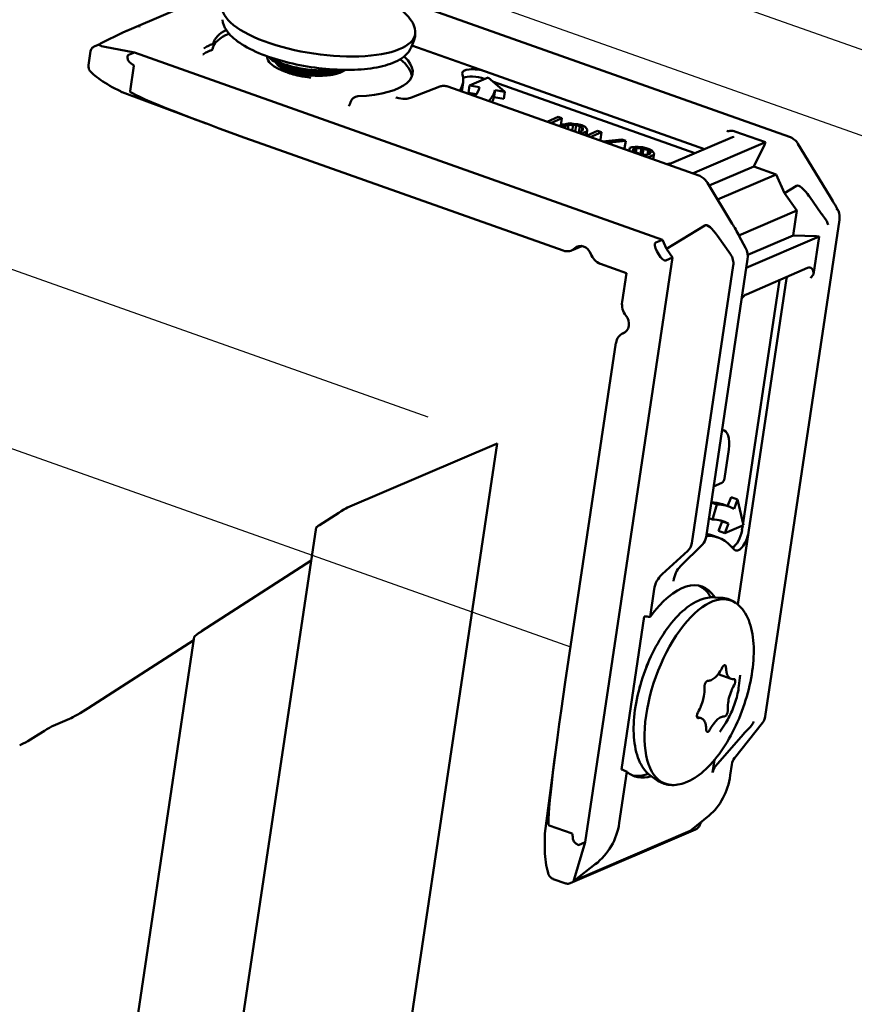
# Model space of a CAD drawing. Units: inches. Extents: x -7.7 to 3.5, y -9.6 to 18.3.
# Drawn here: x 0.7 to 2.3, y 11.7 to 13.6 of the extents above; entities that cross this region are included whole.
import ezdxf

# ---------------------------------------------------------------- set-up
doc = ezdxf.new("R2010")
doc.units = ezdxf.units.IN
doc.header["$LTSCALE"] = 0.3
doc.header["$MEASUREMENT"] = 0
doc.layers.add('Tweak Trail (ANSI)', color=7, linetype='CONTINUOUS', lineweight=25)
doc.layers.add('Visible (ANSI)', color=7, linetype='CONTINUOUS', lineweight=50)

msp = doc.modelspace()

# ---------------------------------------------------------------- linework, layer by layer
at = {"layer": 'Tweak Trail (ANSI)'}
for p, q in [((0.1102, 14.3728), (2.6223, 13.4821)), ((0.6439, 14.0186), (2.9902, 13.1867)), ((-0.9884, 13.7639), (1.5238, 12.8731)), ((-0.5197, 13.2533), (1.7973, 12.4318))]:
    msp.add_line(p, q, dxfattribs=at)
at = {"layer": 'Visible (ANSI)'}
for p, q in [((2.2171, 13.4096), (1.3576, 13.7144)), ((1.1534, 13.7016), (0.9465, 13.6128)), ((0.9712, 13.6203), (0.9709, 13.6201)), ((0.8964, 13.5883), (0.9407, 13.6101)), ((0.9389, 13.6064), (0.9389, 13.6064)), ((1.4917, 13.5811), (1.497, 13.5939)), ((0.8774, 13.574), (0.8734, 13.547)), ((0.8949, 13.5875), (0.8843, 13.583)), ((0.9614, 13.5713), (0.9044, 13.5822)), ((1.6341, 13.535), (1.4933, 13.5849)), ((0.9489, 13.5659), (0.9614, 13.5713)), ((1.9735, 13.2124), (0.9614, 13.5713)), ((0.9602, 13.5459), (0.9529, 13.4969)), ((2.054, 13.3861), (1.6341, 13.535)), ((0.8784, 13.5336), (0.8776, 13.5343)), ((1.6037, 13.508), (1.6395, 13.5233)), ((1.6332, 13.5206), (1.632, 13.5211)), ((1.6395, 13.5233), (1.6716, 13.4961)), ((0.9344, 13.4969), (0.919, 13.5051)), ((1.5466, 13.5059), (1.4924, 13.4848)), ((2.0431, 13.3354), (1.5624, 13.5058)), ((1.5893, 13.5001), (1.5914, 13.514)), ((1.6016, 13.4941), (1.6037, 13.508)), ((1.6228, 13.5048), (1.6037, 13.508)), ((2.0353, 13.3781), (1.6495, 13.5149)), ((1.6504, 13.4855), (1.6525, 13.4993)), ((1.6716, 13.4961), (1.6525, 13.4993)), ((1.099, 13.435), (0.9377, 13.4954)), ((1.6016, 13.4941), (1.6168, 13.4916)), ((1.6504, 13.4855), (1.6695, 13.4823)), ((1.6695, 13.4823), (1.6716, 13.4961)), ((1.7523, 13.4385), (1.7737, 13.4477)), ((1.7809, 13.4451), (1.7595, 13.436)), ((1.7737, 13.4477), (1.7809, 13.4451)), ((1.7789, 13.4318), (1.7809, 13.4451)), ((1.7755, 13.4303), (1.7822, 13.4332)), ((1.7816, 13.4284), (1.7814, 13.4282)), ((1.7871, 13.4307), (1.7816, 13.4284)), ((1.7816, 13.4281), (1.7816, 13.4284)), ((1.7822, 13.4332), (1.7874, 13.4342)), ((1.7865, 13.4264), (1.7871, 13.4307)), ((1.7932, 13.4322), (1.7871, 13.4307)), ((1.7874, 13.4342), (1.7958, 13.4356)), ((1.792, 13.4244), (1.7932, 13.4322)), ((1.8021, 13.4326), (1.7932, 13.4322)), ((1.7958, 13.4356), (1.802, 13.4348)), ((1.8004, 13.4214), (1.8021, 13.4326)), ((1.802, 13.4348), (1.8105, 13.4339)), ((1.8083, 13.4318), (1.8021, 13.4326)), ((1.8064, 13.4193), (1.8083, 13.4318)), ((1.815, 13.4302), (1.8083, 13.4318)), ((1.8105, 13.4339), (1.8187, 13.4317)), ((1.8132, 13.418), (1.815, 13.4302)), ((1.8199, 13.4277), (1.815, 13.4302)), ((1.8176, 13.4199), (1.8208, 13.4224)), ((1.8187, 13.4317), (1.825, 13.4288)), ((1.8189, 13.4209), (1.8199, 13.4277)), ((1.821, 13.4259), (1.8199, 13.4277)), ((1.8204, 13.4221), (1.821, 13.4259)), ((1.8208, 13.4224), (1.821, 13.4259)), ((1.825, 13.4288), (1.8281, 13.4255)), ((1.8279, 13.4118), (1.8293, 13.4215)), ((1.8293, 13.4215), (1.828, 13.4198)), ((1.8281, 13.4255), (1.8292, 13.4237)), ((1.8292, 13.4237), (1.8293, 13.4215)), ((1.8117, 13.4174), (1.8121, 13.4175)), ((1.8121, 13.4175), (1.8176, 13.4199)), ((1.828, 13.4198), (1.8176, 13.4153)), ((1.8269, 13.4121), (1.828, 13.4198)), ((1.8278, 13.4117), (1.8492, 13.4209)), ((1.8565, 13.4183), (1.8351, 13.4092)), ((1.8492, 13.4209), (1.8565, 13.4183)), ((1.8544, 13.4045), (1.8516, 13.4033)), ((1.8544, 13.4045), (1.8565, 13.4183)), ((1.8588, 13.4008), (1.8957, 13.4044)), ((1.8957, 13.4044), (1.903, 13.4019)), ((2.1079, 13.409), (1.9911, 13.3592)), ((2.1125, 13.42), (2.1711, 13.3992)), ((1.7834, 13.1914), (1.1964, 13.3996)), ((1.903, 13.4019), (1.8661, 13.3982)), ((1.9009, 13.388), (1.8961, 13.3875)), ((1.9009, 13.388), (1.903, 13.4019)), ((1.9098, 13.3827), (1.9102, 13.3856)), ((1.9102, 13.3856), (1.911, 13.3882)), ((1.9104, 13.3834), (1.9102, 13.3856)), ((1.911, 13.3882), (1.9147, 13.3898)), ((1.9147, 13.3898), (1.9212, 13.3904)), ((1.9177, 13.3866), (1.9164, 13.3849)), ((1.9164, 13.3849), (1.9175, 13.3831)), ((1.9172, 13.3835), (1.9177, 13.3866)), ((1.9195, 13.3874), (1.9177, 13.3866)), ((1.9188, 13.3821), (1.9195, 13.3874)), ((1.9238, 13.388), (1.9195, 13.3874)), ((1.9212, 13.3904), (1.9269, 13.3905)), ((1.9225, 13.3798), (1.9238, 13.388)), ((1.9332, 13.3875), (1.9238, 13.388)), ((1.9269, 13.3905), (1.9354, 13.3896)), ((1.9316, 13.3768), (1.9332, 13.3875)), ((1.9371, 13.3869), (1.9332, 13.3875)), ((1.9354, 13.3896), (1.9422, 13.388)), ((1.9354, 13.376), (1.9371, 13.3869)), ((1.9458, 13.3838), (1.9371, 13.3869)), ((1.9422, 13.388), (1.948, 13.3859)), ((1.9445, 13.3753), (1.9458, 13.3838)), ((1.9492, 13.3819), (1.9458, 13.3838)), ((1.948, 13.3859), (1.9529, 13.3834)), ((2.0312, 13.3396), (2.1711, 13.3992)), ((2.1485, 13.3526), (2.1692, 13.3942)), ((2.1711, 13.3992), (2.1692, 13.3942)), ((2.2942, 13.296), (2.2332, 13.3962)), ((1.9102, 13.3825), (1.9104, 13.3834)), ((1.913, 13.3815), (1.9104, 13.3834)), ((1.9175, 13.3831), (1.9215, 13.3802)), ((1.9215, 13.3802), (1.9302, 13.3771)), ((1.9302, 13.3771), (1.9355, 13.376)), ((1.9418, 13.373), (1.934, 13.3741)), ((1.9355, 13.376), (1.9393, 13.3753)), ((1.9393, 13.3753), (1.944, 13.3751)), ((1.9396, 13.3721), (1.94, 13.3722)), ((1.94, 13.3722), (1.9418, 13.373)), ((1.944, 13.3751), (1.9514, 13.3782)), ((1.9568, 13.3749), (1.9455, 13.37)), ((1.9485, 13.377), (1.9492, 13.3819)), ((1.9514, 13.3782), (1.9492, 13.3819)), ((1.9529, 13.3834), (1.9559, 13.3802)), ((1.9555, 13.3665), (1.9568, 13.3749)), ((1.9559, 13.3802), (1.9575, 13.3775)), ((1.9559, 13.3663), (1.9575, 13.3775)), ((1.9575, 13.3775), (1.9568, 13.3749)), ((2.0628, 13.3161), (2.1485, 13.3526)), ((2.1914, 13.3374), (2.1485, 13.3526)), ((2.1914, 13.3374), (2.0792, 13.2892)), ((2.2076, 13.3013), (2.1914, 13.3374)), ((2.1072, 13.2431), (2.0595, 13.3216)), ((2.2076, 13.3013), (2.2304, 13.3154)), ((2.2308, 13.2682), (2.2076, 13.3013)), ((2.255, 13.2954), (2.2778, 13.2628)), ((2.2308, 13.2682), (2.12, 13.2206)), ((2.2237, 13.2207), (2.2308, 13.2682)), ((2.0544, 13.2399), (1.9815, 13.1946)), ((2.3126, 13.2503), (2.1703, 12.2983)), ((2.1038, 13.1845), (2.079, 13.2199)), ((2.1208, 13.2192), (2.1327, 13.1969)), ((2.1342, 13.1582), (2.274, 13.2188)), ((2.2237, 13.2207), (2.1369, 13.1831)), ((2.269, 13.2193), (2.2237, 13.2207)), ((2.2632, 13.1456), (2.274, 13.2188)), ((2.274, 13.2188), (2.269, 13.2193)), ((1.8189, 13.2002), (1.7991, 13.1917)), ((1.9606, 13.2068), (1.9735, 13.2124)), ((1.9815, 13.1946), (1.9735, 13.2124)), ((1.8253, 12.0572), (1.993, 13.1783)), ((1.9662, 13.1839), (1.9625, 13.1905)), ((1.98, 13.1727), (1.993, 13.1783)), ((1.993, 13.1783), (1.9815, 13.1946)), ((1.9044, 13.1485), (1.8544, 13.1663)), ((2.0296, 12.6306), (2.1092, 13.163)), ((2.1367, 13.1748), (2.0571, 12.6424)), ((2.2515, 13.1583), (2.1345, 13.1076)), ((1.9044, 13.1485), (1.8962, 13.0931)), ((2.2113, 13.138), (2.2116, 13.1399)), ((2.1977, 13.135), (2.1281, 12.6695)), ((2.1385, 12.6509), (2.2113, 13.138)), ((1.9, 13.0339), (1.8975, 13.0328)), ((1.8844, 13.0144), (1.7872, 12.3643)), ((0.4099, 4.4835), (1.6569, 12.8216)), ((1.3699, 12.6987), (1.6554, 12.8212)), ((2.0923, 12.7546), (2.1007, 12.8104)), ((2.0716, 12.7392), (2.0874, 12.746)), ((2.067, 12.7086), (2.0777, 12.7048)), ((2.0777, 12.7048), (2.0697, 12.676)), ((2.1007, 12.7009), (2.0883, 12.7053)), ((2.1051, 12.719), (2.0984, 12.7017)), ((2.1051, 12.719), (2.1175, 12.7146)), ((2.1175, 12.7146), (2.1106, 12.6965)), ((2.1291, 12.6653), (2.1175, 12.7146)), ((1.3529, 12.689), (1.3163, 12.6654)), ((2.0625, 12.6785), (2.0697, 12.676)), ((2.0878, 12.6724), (2.0808, 12.6544)), ((2.0878, 12.6724), (2.1003, 12.668)), ((2.1003, 12.668), (2.0933, 12.6499)), ((0.0815, 4.4472), (1.3098, 12.6605)), ((2.0808, 12.6544), (2.0933, 12.6499)), ((2.0933, 12.6499), (2.1291, 12.6653)), ((2.1179, 12.5131), (2.1385, 12.6509)), ((2.1273, 12.6645), (2.1259, 12.6554)), ((2.0802, 12.6412), (2.0677, 12.6457)), ((1.9729, 12.5712), (2.0219, 12.616)), ((2.0503, 12.6282), (2.0081, 12.5863)), ((1.3004, 12.5974), (1.0901, 12.4616)), ((1.9497, 12.4892), (1.9576, 12.5421)), ((2.0748, 12.5267), (2.0878, 12.5256)), ((1.8948, 12.1969), (1.9386, 12.4903)), ((-0.0906, 4.6493), (1.0761, 12.4511)), ((1.075, 12.4449), (0.8729, 12.3144)), ((2.0801, 12.3793), (2.105, 12.3705)), ((2.12, 12.3569), (2.1223, 12.3775)), ((0.8368, 12.2938), (0.8059, 12.2805)), ((2.0396, 12.2977), (2.0477, 12.2949)), ((0.7889, 12.2709), (0.7776, 12.2635)), ((2.0947, 12.2863), (2.0835, 12.2689)), ((2.1651, 12.2859), (2.1117, 12.2187)), ((2.1284, 12.264), (2.0754, 12.2032)), ((1.7483, 12.074), (1.7683, 12.2292)), ((2.0697, 12.1907), (2.0734, 12.2154)), ((2.1066, 12.2065), (2.1034, 12.1856)), ((1.8906, 12.0943), (1.9053, 12.1924)), ((1.952, 12.1837), (1.9628, 12.1763)), ((2.0629, 12.1087), (2.0291, 12.0807)), ((1.756, 12.0894), (1.8002, 12.0738)), ((2.0366, 12.0816), (1.7965, 11.9786)), ((2.0442, 12.0886), (2.0452, 12.0906)), ((1.7479, 12.0521), (1.748, 12.0704)), ((2.0267, 12.079), (1.8025, 11.9828)), ((1.8044, 11.9866), (1.8253, 12.0572)), ((1.8128, 12.0518), (1.8253, 12.0572)), ((1.8053, 11.9846), (1.8447, 12.015)), ((1.7546, 11.997), (1.7542, 11.9983)), ((1.7643, 11.9867), (1.7881, 11.9783))]:
    msp.add_line(p, q, dxfattribs=at)
for centre, major_axis, ratio, start_param, end_param in [((1.3147, 13.6337), (-0.1847, 0.0271), 0.349954, 6.200075, 9.507888), ((1.3036, 13.5591), (-0.191, 0.0286), 0.346984, 5.817622, 6.264487), ((1.302, 13.5487), (-0.191, 0.0286), 0.346984, 5.746705, 6.278967), ((0.9136, 13.5843), (-0.0202, 0.0022), 0.165374, 0.364134, 1.112378), ((1.0194, 13.5396), (-0.0707, 0.0261), 0.059259, 6.220834, 6.294516), ((1.3036, 13.5591), (0.191, -0.0286), 0.346984, 5.232034, 6.753749), ((1.302, 13.5487), (0.191, -0.0286), 0.346984, 0.078808, 0.541831), ((0.7212, 13.6353), (-0.239, 0.0895), 0.040444, 3.150207, 3.349559), ((1.6186, 13.5283), (-0.0289, 0.0043), 0.346984, 4.201038, 6.452947), ((1.3136, 13.5556), (0.2778, -0.0415), 0.346984, 6.108997, 6.452947), ((1.6165, 13.5144), (-0.0289, 0.0043), 0.346984, 4.201038, 5.802833), ((1.198, 13.41), (-0.2451, 0.087), 0.03982, 0.007766, 1.578562), ((1.3115, 13.5416), (0.2778, -0.0415), 0.346984, 6.246111, 6.283185), ((1.3386, 13.5503), (0.2848, -0.0426), 0.346984, 6.068321, 6.253018), ((1.3386, 13.5503), (0.3147, -0.0471), 0.346984, 6.039417, 6.246475), ((-0.3223, 14.4294), (0.0553, -2.1554), 0.874994, 1.086353, 1.091775), ((1.3366, 13.5365), (0.3147, -0.0471), 0.346984, 6.156155, 6.246475), ((2.1385, 13.5328), (0.0418, 0.1118), 0.222764, 3.142511, 3.27762), ((2.2495, 13.2853), (0.0192, -0.0302), 0.284267, 1.727845, 3.138898), ((2.3206, 13.231), (-0.0529, 0.1003), 0.078296, 5.046575, 5.375999), ((2.2829, 13.2699), (-0.0104, 0.0172), 0.404483, 1.742625, 1.919726), ((2.289, 13.2596), (0.0099, -0.0278), 0.784605, 0.973051, 1.587528), ((2.0736, 13.2098), (0.0192, -0.0302), 0.284267, 1.727845, 3.138898), ((2.1187, 13.2149), (-0.0229, 0.0435), 0.078296, 4.769116, 5.375999), ((1.7875, 13.2188), (0.0116, -0.0271), 0.817903, 5.635834, 6.598384), ((1.8189, 13.1789), (-0.0087, 0.0204), 0.817903, 4.673283, 6.598384), ((1.9684, 13.1931), (-0.0082, 0.0136), 0.404483, 6.228122, 7.798918), ((2.1131, 13.1841), (0.0099, -0.0278), 0.784605, 0.973051, 1.758449), ((1.8585, 13.1937), (-0.0116, 0.0271), 0.817903, 1.53169, 2.494241), ((1.9722, 13.1865), (-0.0082, 0.0136), 0.404483, 1.515733, 3.086529), ((2.0809, 13.1702), (0.0222, -0.0203), 0.891437, 0.538859, 1.324257), ((2.2465, 13.1301), (0.0108, 0.0286), 0.441858, 5.440057, 6.687676), ((2.1959, 13.1313), (0.0097, 0.0283), 0.450628, 5.099604, 5.213385), ((2.1956, 13.1317), (-0.0108, -0.0286), 0.442141, 2.023168, 2.066346), ((2.3704, 13.1263), (-0.1125, 0.0119), 0.247998, 6.000372, 6.275489), ((2.1306, 13.0799), (0.0095, 0.0282), 0.456181, 0.390587, 0.966195), ((1.9209, 13.0843), (-0.0116, 0.0271), 0.817903, 0.923445, 1.885995), ((1.8903, 13.0537), (0.0087, -0.0204), 0.817903, 6.244079, 8.169181), ((1.9091, 13.0056), (-0.0116, 0.0271), 0.817903, 6.244079, 7.20663), ((2.0736, 12.7988), (0.0171, 0.0482), 0.458953, 5.113612, 6.410895), ((1.6444, 12.8141), (-0.0125, -0.0075), 0.066887, 3.086529, 3.59788), ((2.0884, 12.7529), (0.00247, 0.00696), 0.458953, 3.542816, 5.113612), ((1.9819, 12.4054), (0.1063, 0.2999), 0.458953, 0, 0.14608), ((1.9944, 12.401), (0.1063, 0.2999), 0.458953, 6.209768, 6.441877), ((1.3589, 12.6916), (-0.0125, -0.0075), 0.066887, 3.59788, 5.168676), ((1.9944, 12.401), (0.0962, 0.2714), 0.458953, 6.203225, 6.442134), ((1.9819, 12.4054), (0.0962, 0.2714), 0.458953, 6.203225, 6.233013), ((1.3223, 12.6679), (0.0125, 0.0075), 0.066887, 2.027084, 3.086529), ((1.9738, 12.381), (0.0939, 0.2647), 0.458953, 0, 0.077731), ((2.1105, 12.6487), (-0.0098, -0.0276), 0.458953, 0.473231, 1.97202), ((2.123, 12.6443), (-0.0098, -0.0276), 0.458953, 6.003296, 8.255205), ((2.0012, 12.6378), (0.0222, -0.0203), 0.891437, 6.201795, 6.822044), ((2.0335, 12.6516), (-0.0099, 0.0278), 0.784605, 3.494394, 4.114644), ((1.9864, 12.3765), (0.0939, 0.2647), 0.458953, 6.003296, 6.459819), ((2.0418, 12.5394), (0.0198, -0.0557), 0.784605, 3.494394, 4.114644), ((1.9847, 12.3654), (0.0645, 0.182), 0.458953, 5.939886, 7.279158), ((2.0143, 12.5276), (-0.0444, 0.0405), 0.891437, 6.201795, 6.822044), ((2.0417, 12.3451), (0.0629, 0.1757), 0.461657, 6.167277, 9.540686), ((1.9753, 12.3687), (0.0645, 0.182), 0.458953, 5.903143, 6.226772), ((1.9574, 10.3835), (1.4608, -1.6583), 0.90018, 2.370729, 2.376015), ((1.1028, 12.467), (0.0266, 0.016), 0.066887, 2.027084, 3.086529), ((1.0623, 12.4395), (-0.0266, -0.016), 0.066887, 2.027084, 2.038743), ((1.7966, 12.3609), (-0.0405, -0.2715), 0.035736, 4.705422, 6.276218), ((0.8602, 12.3089), (0.0266, 0.016), 0.066887, 3.59788, 5.168676), ((2.1466, 12.3075), (0.0099, -0.0278), 0.784605, 0.453905, 0.973051), ((0.7949, 12.2734), (-0.0125, -0.0075), 0.066887, 3.59788, 5.168676), ((2.1323, 12.2629), (-0.0169, -0.019), 0.142932, 4.194362, 4.781391), ((0.7649, 12.2581), (0.0266, 0.016), 0.066887, 3.59788, 5.168676), ((2.13, 12.1973), (0.0098, -0.0276), 0.784605, 3.595498, 4.114644), ((2.5192, 14.1398), (-1.4607, 1.6583), 0.900184, 2.063465, 2.068752), ((2.0977, 12.1835), (0.022, -0.0201), 0.891437, 3.161306, 3.680452), ((1.9847, 12.3654), (-0.0645, -0.182), 0.458953, 6.08966, 6.623739), ((1.9753, 12.3687), (-0.0645, -0.182), 0.458953, 0.056414, 0.376702), ((1.9853, 12.2318), (-0.0496, 0.1392), 0.784605, 3.419906, 4.114644), ((1.749, 12.1304), (0.1111, -0.1013), 0.891437, 6.127306, 6.822044), ((1.7656, 11.805), (-0.0346, -0.2688), 0.036053, 2.934447, 3.133799), ((2.0136, 12.1053), (0.0098, -0.0279), 0.783895, 0.157137, 0.281855), ((1.823, 12.131), (0.0105, 0.0793), 0.069663, 3.109336, 3.183018), ((1.7911, 11.9917), (-0.0107, 0.0098), 0.891437, 3.222499, 3.549624), ((1.7868, 12.008), (0.0197, -0.0224), 0.900182, 6.099651, 6.224494)]:
    msp.add_ellipse(centre, major_axis=major_axis, ratio=ratio, start_param=start_param, end_param=end_param, dxfattribs=at)
for points, knots in [([(1.4995, 13.6121), (1.4989, 13.6195), (1.496, 13.6265), (1.4859, 13.6418), (1.4773, 13.6498), (1.4545, 13.6654), (1.4398, 13.6729), (1.4071, 13.686), (1.3893, 13.6916), (1.3521, 13.7007), (1.3328, 13.7042), (1.2942, 13.709), (1.275, 13.7102), (1.2384, 13.7102), (1.221, 13.709), (1.1893, 13.704), (1.1751, 13.7003), (1.1508, 13.6894), (1.1406, 13.6823), (1.1332, 13.6701), (1.1322, 13.6682), (1.1314, 13.6661)], [0.756689, 0.756689, 0.756689, 0.756689, 0.976149, 0.976149, 1.292469, 1.292469, 1.645264, 1.645264, 1.981135, 1.981135, 2.310699, 2.310699, 2.639147, 2.639147, 2.97036, 2.97036, 3.310971, 3.310971, 3.667383, 3.667383, 3.732061, 3.732061, 3.732061, 3.732061]), ([(1.13, 13.6342), (1.1307, 13.6268), (1.1336, 13.62), (1.1438, 13.6048), (1.1524, 13.597), (1.175, 13.5817), (1.1896, 13.5743), (1.2219, 13.5615), (1.2394, 13.556), (1.2761, 13.5472), (1.2951, 13.5438), (1.333, 13.5392), (1.3518, 13.538), (1.3878, 13.5381), (1.4048, 13.5393), (1.4359, 13.5443), (1.4498, 13.5481), (1.4735, 13.559), (1.4835, 13.5662), (1.4903, 13.578), (1.4911, 13.5795), (1.4917, 13.5811)], [3.903128, 3.903128, 3.903128, 3.903128, 4.122712, 4.122712, 4.440764, 4.440764, 4.793764, 4.793764, 5.12971, 5.12971, 5.459382, 5.459382, 5.788001, 5.788001, 6.119537, 6.119537, 6.46087, 6.46087, 6.817727, 6.817727, 6.868808, 6.868808, 6.868808, 6.868808]), ([(1.497, 13.5939), (1.4976, 13.5951), (1.498, 13.5964), (1.4988, 13.5991), (1.4991, 13.6005), (1.4995, 13.6032), (1.4997, 13.6046), (1.4998, 13.6073), (1.4998, 13.6087), (1.4997, 13.6111), (1.4996, 13.6121), (1.4994, 13.6131)], [0.5856223, 0.5856223, 0.5856223, 0.5856223, 0.6261165, 0.6261165, 0.6666107, 0.6666107, 0.707105, 0.707105, 0.7475992, 0.7475992, 0.7775035, 0.7775035, 0.7775035, 0.7775035]), ([(0.8774, 13.574), (0.8776, 13.575), (0.8779, 13.576), (0.8788, 13.578), (0.8794, 13.5791), (0.881, 13.5808), (0.8819, 13.5816), (0.8834, 13.5825), (0.8839, 13.5828), (0.8844, 13.583)], [0, 0, 0, 0, 0.01075166, 0.01075166, 0.02262112, 0.02262112, 0.03511836, 0.03511836, 0.04051993, 0.04051993, 0.04051993, 0.04051993]), ([(0.8933, 13.5865), (0.8932, 13.5864), (0.8932, 13.5864), (0.8931, 13.5863), (0.8931, 13.5862), (0.8933, 13.5859), (0.8938, 13.5857), (0.8944, 13.5853)], [-0.02656803, -0.02656803, -0.02656803, -0.02656803, -0.02415244, -0.02415244, -0.01589869, -0.01589869, -0.0000028, -0.0000028, -0.0000028, -0.0000028]), ([(0.8944, 13.5853), (0.8945, 13.5852), (0.8945, 13.5852), (0.8946, 13.5852), (0.8946, 13.5852), (0.8947, 13.5851)], [-0.001854341, -0.001854341, -0.001854341, -0.001854341, -0.000929661, -0.000929661, 0, 0, 0, 0]), ([(1.0928, 13.5676), (1.0928, 13.5676), (1.0928, 13.5676), (1.094, 13.5684), (1.0952, 13.5692), (1.0977, 13.5708), (1.099, 13.5715), (1.102, 13.5731), (1.1036, 13.5738), (1.106, 13.5748), (1.107, 13.5751), (1.1079, 13.5753)], [-0.0568013, -0.0568013, -0.0568013, -0.0568013, -0.05655504, -0.05655504, -0.04309461, -0.04309461, -0.02957731, -0.02957731, -0.01280795, -0.01280795, -0.00000638, -0.00000638, -0.00000638, -0.00000638]), ([(1.1096, 13.5868), (1.1088, 13.5866), (1.1078, 13.5862), (1.1053, 13.5852), (1.1037, 13.5845), (1.1007, 13.583), (1.0994, 13.5822), (1.0969, 13.5807), (1.0957, 13.5799), (1.0945, 13.5791), (1.0945, 13.5791), (1.0945, 13.5791)], [0.00000631, 0.00000631, 0.00000631, 0.00000631, 0.0128135, 0.0128135, 0.02961652, 0.02961652, 0.04315595, 0.04315595, 0.05664571, 0.05664571, 0.05688994, 0.05688994, 0.05688994, 0.05688994]), ([(1.1079, 13.5753), (1.109, 13.5756), (1.1097, 13.5759), (1.1107, 13.5766), (1.111, 13.5771), (1.1111, 13.5775)], [-0.02495858, -0.02495858, -0.02495858, -0.02495858, -0.0141046, -0.0141046, 0, 0, 0, 0]), ([(1.1128, 13.5889), (1.1127, 13.5885), (1.1124, 13.588), (1.1114, 13.5874), (1.1108, 13.587), (1.1096, 13.5868)], [0, 0, 0, 0, 0.01388904, 0.01388904, 0.02416655, 0.02416655, 0.02416655, 0.02416655]), ([(0.9486, 13.5656), (0.9486, 13.5655), (0.9486, 13.5654), (0.9485, 13.5649), (0.9485, 13.5646), (0.9484, 13.5642), (0.9484, 13.564), (0.9483, 13.5637), (0.9483, 13.5635), (0.9482, 13.5625), (0.9482, 13.5615), (0.9484, 13.5585), (0.9491, 13.5563), (0.9518, 13.5526), (0.9537, 13.551), (0.9557, 13.5498), (0.9558, 13.5497), (0.9558, 13.5497)], [-1.24661016, -1.24661016, -1.24661016, -1.24661016, -1.24275263, -1.24275263, -1.23673469, -1.23673469, -1.23444167, -1.23444167, -1.23112379, -1.23112379, -1.21910482, -1.21910482, -1.19208414, -1.19208414, -1.16506346, -1.16506346, -1.1646735, -1.1646735, -1.1646735, -1.1646735]), ([(1.2158, 13.5641), (1.2155, 13.5615), (1.2162, 13.5587), (1.2201, 13.5521), (1.2239, 13.5483), (1.235, 13.5409), (1.2423, 13.5374), (1.2574, 13.5317), (1.2661, 13.5289), (1.2844, 13.525), (1.292, 13.5238), (1.2996, 13.523)], [0.025041, 0.025041, 0.025041, 0.025041, 0.1024125, 0.1024125, 0.2078703, 0.2078703, 0.3183519, 0.3183519, 0.4053188, 0.4053188, 0.4647417, 0.4647417, 0.4647417, 0.4647417]), ([(1.3656, 13.5381), (1.3606, 13.5367), (1.355, 13.5356), (1.339, 13.5335), (1.3281, 13.533), (1.3053, 13.5337), (1.2936, 13.5349), (1.2713, 13.5387), (1.2608, 13.5413), (1.2423, 13.5474), (1.2345, 13.5509), (1.2239, 13.5574), (1.2205, 13.5603), (1.2183, 13.5632)], [2.4050191, 2.4050191, 2.4050191, 2.4050191, 2.4760433, 2.4760433, 2.592513, 2.592513, 2.7102432, 2.7102432, 2.8267501, 2.8267501, 2.9443229, 2.9443229, 3.0348237, 3.0348237, 3.0348237, 3.0348237]), ([(1.2245, 13.5611), (1.2255, 13.5603), (1.2266, 13.5595), (1.2334, 13.5551), (1.2408, 13.5517), (1.2589, 13.5453), (1.2694, 13.5426), (1.2917, 13.5387), (1.3031, 13.5374), (1.326, 13.5364), (1.3374, 13.5368), (1.3488, 13.5381), (1.3499, 13.5383), (1.351, 13.5384)], [3.4256961, 3.4256961, 3.4256961, 3.4256961, 3.4500852, 3.4500852, 3.5658693, 3.5658693, 3.6861291, 3.6861291, 3.8019726, 3.8019726, 3.9223176, 3.9223176, 3.9354304, 3.9354304, 3.9354304, 3.9354304]), ([(0.8751, 13.5376), (0.8744, 13.5387), (0.874, 13.5398), (0.8733, 13.5424), (0.8732, 13.5438), (0.8732, 13.5457), (0.8733, 13.5461), (0.8733, 13.5466)], [0, 0, 0, 0, 0.01282075, 0.01282075, 0.02691288, 0.02691288, 0.03201273, 0.03201273, 0.03201273, 0.03201273]), ([(0.919, 13.5051), (0.9063, 13.5119), (0.895, 13.5194), (0.8831, 13.5292), (0.8807, 13.5313), (0.8785, 13.5335)], [0.0002468, 0.0002468, 0.0002468, 0.0002468, 0.1613534, 0.1613534, 0.2056016, 0.2056016, 0.2056016, 0.2056016]), ([(1.5466, 13.5059), (1.5489, 13.5068), (1.5514, 13.5072), (1.5567, 13.5073), (1.5596, 13.5068), (1.5623, 13.5059)], [0.00001296, 0.00001296, 0.00001296, 0.00001296, 0.02925527, 0.02925527, 0.06117503, 0.06117503, 0.06117503, 0.06117503]), ([(1.3898, 13.4874), (1.3883, 13.4873), (1.3867, 13.487), (1.3835, 13.4858), (1.3819, 13.4849), (1.3795, 13.4829), (1.3785, 13.4818), (1.3774, 13.48), (1.3771, 13.4795), (1.3769, 13.4789)], [0.06169244, 0.06169244, 0.06169244, 0.06169244, 0.07885939, 0.07885939, 0.09602633, 0.09602633, 0.11032546, 0.11032546, 0.11615246, 0.11615246, 0.11615246, 0.11615246]), ([(1.4684, 13.4836), (1.4666, 13.484), (1.4647, 13.4844), (1.4626, 13.4849), (1.4626, 13.4849), (1.4626, 13.4849)], [-0.02160675, -0.02160675, -0.02160675, -0.02160675, 0, 0, 0.00034227, 0.00034227, 0.00034227, 0.00034227]), ([(1.4684, 13.4836), (1.4736, 13.4823), (1.4789, 13.482), (1.4868, 13.483), (1.4897, 13.4837), (1.4924, 13.4848)], [0, 0, 0, 0, 0.0649437, 0.0649437, 0.10429, 0.10429, 0.10429, 0.10429]), ([(2.1125, 13.42), (2.112, 13.4202), (2.1115, 13.4203), (2.1095, 13.4208), (2.1077, 13.4211), (2.1036, 13.4211), (2.1016, 13.4209), (2.1005, 13.4207)], [0, 0, 0, 0, 0.00594739, 0.00594739, 0.02330152, 0.02330152, 0.03935491, 0.03935491, 0.03935491, 0.03935491]), ([(2.1079, 13.409), (2.1091, 13.4095), (2.1098, 13.41), (2.1102, 13.4104), (2.1102, 13.4105), (2.1102, 13.4105)], [0.00056651, 0.00056651, 0.00056651, 0.00056651, 0.02789092, 0.02789092, 0.04058618, 0.04058618, 0.04058618, 0.04058618]), ([(2.2171, 13.4096), (2.2199, 13.4087), (2.2225, 13.4072), (2.2274, 13.4035), (2.2297, 13.4012), (2.2322, 13.3979), (2.2327, 13.397), (2.2333, 13.3962)], [0, 0, 0, 0, 0.0310096, 0.0310096, 0.06324544, 0.06324544, 0.07358002, 0.07358002, 0.07358002, 0.07358002]), ([(1.9814, 13.3573), (1.9837, 13.3575), (1.9858, 13.3578), (1.989, 13.3585), (1.9902, 13.3589), (1.9911, 13.3592)], [0.07316395, 0.07316395, 0.07316395, 0.07316395, 0.10101242, 0.10101242, 0.1230394, 0.1230394, 0.1230394, 0.1230394]), ([(2.0431, 13.3354), (2.0458, 13.3345), (2.0483, 13.333), (2.0531, 13.3295), (2.0554, 13.3272), (2.0581, 13.3237), (2.0588, 13.3227), (2.0595, 13.3216)], [0, 0, 0, 0, 0.03105338, 0.03105338, 0.06304562, 0.06304562, 0.07607226, 0.07607226, 0.07607226, 0.07607226]), ([(2.2911, 13.2411), (2.2899, 13.2451), (2.2871, 13.2504), (2.2825, 13.2567), (2.2812, 13.2584), (2.2798, 13.26)], [-0.36916234, -0.36916234, -0.36916234, -0.36916234, -0.30418866, -0.30418866, -0.28328552, -0.28328552, -0.28328552, -0.28328552]), ([(2.0748, 12.5267), (2.0652, 12.5275), (2.0555, 12.5257), (2.0343, 12.5174), (2.023, 12.5099), (2.0004, 12.4898), (1.9893, 12.4768), (1.9688, 12.4472), (1.9594, 12.4306), (1.9432, 12.3957), (1.9364, 12.3773), (1.9258, 12.3403), (1.922, 12.3216), (1.9179, 12.2858), (1.9176, 12.2686), (1.9209, 12.2369), (1.9245, 12.2225), (1.9356, 12.1994), (1.9428, 12.1901), (1.952, 12.1837)], [2.543143, 2.543143, 2.543143, 2.543143, 2.803945, 2.803945, 3.12406, 3.12406, 3.465291, 3.465291, 3.799868, 3.799868, 4.130449, 4.130449, 4.460763, 4.460763, 4.794372, 4.794372, 5.134689, 5.134689, 5.43937, 5.43937, 5.43937, 5.43937]), ([(1.9886, 12.1672), (1.9982, 12.1662), (2.0082, 12.1679), (2.0296, 12.1761), (2.0411, 12.1835), (2.064, 12.2037), (2.0754, 12.2168), (2.0963, 12.2467), (2.1059, 12.2635), (2.1225, 12.2989), (2.1295, 12.3176), (2.1404, 12.3553), (2.1444, 12.3742), (2.1487, 12.4107), (2.1491, 12.4283), (2.146, 12.4606), (2.1425, 12.4754), (2.1312, 12.4997), (2.1235, 12.5096), (2.1136, 12.5163)], [5.677961, 5.677961, 5.677961, 5.677961, 5.938426, 5.938426, 6.257338, 6.257338, 6.598289, 6.598289, 6.932763, 6.932763, 7.263209, 7.263209, 7.593303, 7.593303, 7.92653, 7.92653, 8.266329, 8.266329, 8.587737, 8.587737, 8.587737, 8.587737]), ([(2.1151, 12.5152), (2.114, 12.5161), (2.1128, 12.5169), (2.1098, 12.5188), (2.1079, 12.5198), (2.1041, 12.5217), (2.1022, 12.5224), (2.0982, 12.5238), (2.0962, 12.5243), (2.092, 12.5252), (2.0899, 12.5255), (2.0878, 12.5256)], [2.278316, 2.278316, 2.278316, 2.278316, 2.3171059, 2.3171059, 2.3736153, 2.3736153, 2.4301247, 2.4301247, 2.4866341, 2.4866341, 2.5431435, 2.5431435, 2.5431435, 2.5431435]), ([(2.0606, 12.3669), (2.0625, 12.3668), (2.0646, 12.3672), (2.0697, 12.3693), (2.0723, 12.3712), (2.0761, 12.3747), (2.0789, 12.3775), (2.085, 12.3861), (2.087, 12.3899), (2.0881, 12.3922)], [-0.122705, -0.122705, -0.122705, -0.122705, -0.0957961, -0.0957961, -0.0587466, -0.0587466, -0.0271132, -0.0271132, 0, 0, 0, 0]), ([(2.0881, 12.3922), (2.0886, 12.3931), (2.0891, 12.3939), (2.0897, 12.3946), (2.0898, 12.3948), (2.09, 12.395), (2.0902, 12.3952), (2.0905, 12.3955), (2.0908, 12.3958), (2.0912, 12.3961), (2.0917, 12.3964), (2.0923, 12.3966), (2.0928, 12.3967)], [0, 0, 0, 0, 0.004237202, 0.004237202, 0.004237202, 0.005353689, 0.005353689, 0.005353689, 0.007004197, 0.007004197, 0.007004197, 0.009370205, 0.009370205, 0.009370205, 0.009370205]), ([(2.0928, 12.3967), (2.0932, 12.3967), (2.0937, 12.3966), (2.094, 12.3963), (2.0943, 12.3961), (2.0945, 12.3958), (2.0947, 12.3955), (2.0948, 12.3953), (2.0949, 12.3951), (2.0949, 12.3948), (2.0951, 12.3942), (2.0952, 12.3935), (2.0952, 12.3927)], [0, 0, 0, 0, 0.00379606, 0.00379606, 0.00379606, 0.0066977, 0.0066977, 0.0066977, 0.00883039, 0.00883039, 0.00883039, 0.0149036, 0.0149036, 0.0149036, 0.0149036]), ([(2.0952, 12.3927), (2.0953, 12.3882), (2.0958, 12.3851), (2.097, 12.3797), (2.0981, 12.3769), (2.1007, 12.3733), (2.1023, 12.3715), (2.1066, 12.3699), (2.1084, 12.3698), (2.1105, 12.3701)], [-0.2461134, -0.2461134, -0.2461134, -0.2461134, -0.1913531, -0.1913531, -0.1023655, -0.1023655, -0.0412911, -0.0412911, 0, 0, 0, 0]), ([(2.0559, 12.3628), (2.0564, 12.3636), (2.0569, 12.3643), (2.0574, 12.3649), (2.0577, 12.3654), (2.0581, 12.3657), (2.0584, 12.366), (2.0587, 12.3662), (2.0589, 12.3663), (2.0591, 12.3664), (2.0596, 12.3668), (2.0601, 12.3669), (2.0606, 12.3669)], [0, 0, 0, 0, 0.00380245, 0.00380245, 0.00380245, 0.00642525, 0.00642525, 0.00642525, 0.00798615, 0.00798615, 0.00798615, 0.011974, 0.011974, 0.011974, 0.011974]), ([(2.1105, 12.3701), (2.111, 12.3702), (2.1115, 12.3701), (2.1119, 12.3698), (2.112, 12.3697), (2.1121, 12.3696), (2.1122, 12.3695), (2.1124, 12.3693), (2.1126, 12.369), (2.1127, 12.3686), (2.113, 12.3681), (2.1131, 12.3674), (2.1131, 12.3666)], [0, 0, 0, 0, 0.00423875, 0.00423875, 0.00423875, 0.00550701, 0.00550701, 0.00550701, 0.00793121, 0.00793121, 0.00793121, 0.01184283, 0.01184283, 0.01184283, 0.01184283]), ([(2.1131, 12.3666), (2.1132, 12.3658), (2.1131, 12.3649), (2.113, 12.364), (2.1128, 12.3633), (2.1127, 12.3627), (2.1125, 12.3622), (2.1124, 12.3618), (2.1123, 12.3614), (2.1122, 12.3611), (2.1118, 12.3602), (2.1114, 12.3593), (2.111, 12.3585)], [0, 0, 0, 0, 0.00381671, 0.00381671, 0.00381671, 0.0067497, 0.0067497, 0.0067497, 0.00912687, 0.00912687, 0.00912687, 0.01635987, 0.01635987, 0.01635987, 0.01635987]), ([(2.0417, 12.3069), (2.0443, 12.3113), (2.046, 12.3151), (2.049, 12.3223), (2.0506, 12.327), (2.0526, 12.3349), (2.0535, 12.3394), (2.0543, 12.3483), (2.0543, 12.3516), (2.054, 12.3548)], [-0.2461456, -0.2461456, -0.2461456, -0.2461456, -0.1913819, -0.1913819, -0.1023792, -0.1023792, -0.0412944, -0.0412944, 0, 0, 0, 0]), ([(2.054, 12.3548), (2.0539, 12.3556), (2.054, 12.3565), (2.0541, 12.3575), (2.0542, 12.3578), (2.0542, 12.3581), (2.0543, 12.3584), (2.0544, 12.3589), (2.0546, 12.3595), (2.0548, 12.3601), (2.0551, 12.3611), (2.0555, 12.362), (2.0559, 12.3628)], [0, 0, 0, 0, 0.004237354, 0.004237354, 0.004237354, 0.005357054, 0.005357054, 0.005357054, 0.007025211, 0.007025211, 0.007025211, 0.009421746, 0.009421746, 0.009421746, 0.009421746]), ([(2.0947, 12.2863), (2.0973, 12.2904), (2.0998, 12.2947), (2.1044, 12.3036), (2.1065, 12.3082), (2.1104, 12.3178), (2.1121, 12.3226), (2.1152, 12.3324), (2.1165, 12.3374), (2.1186, 12.3472), (2.1194, 12.3521), (2.12, 12.3569)], [0.382929, 0.382929, 0.382929, 0.382929, 0.569623, 0.569623, 0.756317, 0.756317, 0.943011, 0.943011, 1.129705, 1.129705, 1.3163991, 1.3163991, 1.3163991, 1.3163991]), ([(2.111, 12.3585), (2.1084, 12.3541), (2.1067, 12.3503), (2.1037, 12.343), (2.1021, 12.3383), (2.1002, 12.3304), (2.0992, 12.326), (2.0984, 12.3171), (2.0984, 12.3138), (2.0987, 12.3106)], [-0.2461309, -0.2461309, -0.2461309, -0.2461309, -0.1913666, -0.1913666, -0.1023679, -0.1023679, -0.0412912, -0.0412912, 0, 0, 0, 0]), ([(2.0987, 12.3106), (2.0987, 12.3098), (2.0987, 12.3089), (2.0985, 12.3079), (2.0985, 12.3076), (2.0984, 12.3074), (2.0984, 12.307), (2.0982, 12.3065), (2.0981, 12.3059), (2.0979, 12.3053), (2.0976, 12.3044), (2.0972, 12.3034), (2.0967, 12.3026)], [0, 0, 0, 0, 0.004237466, 0.004237466, 0.004237466, 0.005357148, 0.005357148, 0.005357148, 0.007025561, 0.007025561, 0.007025561, 0.009422402, 0.009422402, 0.009422402, 0.009422402]), ([(2.0395, 12.2988), (2.0395, 12.2996), (2.0395, 12.3005), (2.0397, 12.3014), (2.0398, 12.3021), (2.04, 12.3027), (2.0401, 12.3032), (2.0402, 12.3036), (2.0404, 12.304), (2.0405, 12.3043), (2.0408, 12.3052), (2.0412, 12.3061), (2.0417, 12.3069)], [0, 0, 0, 0, 0.0038166, 0.0038166, 0.0038166, 0.0067497, 0.0067497, 0.0067497, 0.00912638, 0.00912638, 0.00912638, 0.01635845, 0.01635845, 0.01635845, 0.01635845]), ([(2.0422, 12.2953), (2.0417, 12.2952), (2.0412, 12.2953), (2.0408, 12.2956), (2.0406, 12.2957), (2.0405, 12.2958), (2.0404, 12.2959), (2.0402, 12.2961), (2.04, 12.2964), (2.0399, 12.2968), (2.0397, 12.2973), (2.0395, 12.298), (2.0395, 12.2988)], [0, 0, 0, 0, 0.00423885, 0.00423885, 0.00423885, 0.0055071, 0.0055071, 0.0055071, 0.00793134, 0.00793134, 0.00793134, 0.01184295, 0.01184295, 0.01184295, 0.01184295]), ([(2.0574, 12.2727), (2.0574, 12.2772), (2.057, 12.2803), (2.0558, 12.2857), (2.0546, 12.2885), (2.0521, 12.2921), (2.0505, 12.2939), (2.0461, 12.2955), (2.0443, 12.2956), (2.0422, 12.2953)], [-0.2461171, -0.2461171, -0.2461171, -0.2461171, -0.1913572, -0.1913572, -0.1023692, -0.1023692, -0.0412925, -0.0412925, 0, 0, 0, 0]), ([(2.0921, 12.2985), (2.0902, 12.2986), (2.0882, 12.2982), (2.0831, 12.2961), (2.0805, 12.2941), (2.0767, 12.2907), (2.0739, 12.2879), (2.0677, 12.2792), (2.0657, 12.2755), (2.0645, 12.2732)], [-0.1227109, -0.1227109, -0.1227109, -0.1227109, -0.0957983, -0.0957983, -0.0587463, -0.0587463, -0.027113, -0.027113, 0, 0, 0, 0]), ([(2.0967, 12.3026), (2.0963, 12.3018), (2.0958, 12.3011), (2.0953, 12.3005), (2.0949, 12.3), (2.0946, 12.2997), (2.0942, 12.2994), (2.094, 12.2992), (2.0938, 12.2991), (2.0936, 12.299), (2.093, 12.2986), (2.0925, 12.2985), (2.0921, 12.2985)], [0, 0, 0, 0, 0.00380248, 0.00380248, 0.00380248, 0.0064252, 0.0064252, 0.0064252, 0.00798611, 0.00798611, 0.00798611, 0.01197386, 0.01197386, 0.01197386, 0.01197386]), ([(2.0599, 12.2687), (2.0594, 12.2687), (2.059, 12.2688), (2.0586, 12.2691), (2.0584, 12.2693), (2.0581, 12.2696), (2.058, 12.2699), (2.0579, 12.2701), (2.0578, 12.2703), (2.0577, 12.2706), (2.0575, 12.2712), (2.0574, 12.2719), (2.0574, 12.2727)], [0, 0, 0, 0, 0.003796, 0.003796, 0.003796, 0.00669757, 0.00669757, 0.00669757, 0.00882968, 0.00882968, 0.00882968, 0.01490163, 0.01490163, 0.01490163, 0.01490163]), ([(2.0645, 12.2732), (2.0641, 12.2723), (2.0635, 12.2715), (2.063, 12.2708), (2.0628, 12.2706), (2.0626, 12.2704), (2.0624, 12.2702), (2.0622, 12.2699), (2.0618, 12.2696), (2.0614, 12.2694), (2.0609, 12.269), (2.0604, 12.2688), (2.0599, 12.2687)], [0, 0, 0, 0, 0.004237413, 0.004237413, 0.004237413, 0.005353886, 0.005353886, 0.005353886, 0.007004697, 0.007004697, 0.007004697, 0.009371054, 0.009371054, 0.009371054, 0.009371054]), ([(1.9628, 12.1763), (1.9645, 12.1751), (1.9663, 12.174), (1.97, 12.172), (1.972, 12.1712), (1.9759, 12.1697), (1.9779, 12.169), (1.982, 12.168), (1.9841, 12.1676), (1.9876, 12.1672), (1.989, 12.1671), (1.9905, 12.167)], [5.4393699, 5.4393699, 5.4393699, 5.4393699, 5.4958793, 5.4958793, 5.5523887, 5.5523887, 5.6088981, 5.6088981, 5.6654075, 5.6654075, 5.7041974, 5.7041974, 5.7041974, 5.7041974]), ([(2.0427, 12.0862), (2.0418, 12.085), (2.0407, 12.084), (2.0385, 12.0825), (2.0376, 12.082), (2.0366, 12.0816)], [0, 0, 0, 0, 0.01517524, 0.01517524, 0.02609778, 0.02609778, 0.02609778, 0.02609778]), ([(1.8014, 12.0678), (1.8014, 12.0677), (1.8014, 12.0677), (1.8015, 12.0651), (1.8019, 12.0626), (1.8039, 12.0582), (1.8055, 12.0563), (1.8081, 12.0543), (1.8091, 12.0537), (1.8101, 12.0531), (1.8103, 12.053), (1.8106, 12.0528), (1.8108, 12.0527), (1.8112, 12.0525), (1.8116, 12.0523), (1.8121, 12.052), (1.8122, 12.0519), (1.8124, 12.0518)], [0.05365139, 0.05365139, 0.05365139, 0.05365139, 0.05404135, 0.05404135, 0.08106203, 0.08106203, 0.10808271, 0.10808271, 0.12010168, 0.12010168, 0.12341957, 0.12341957, 0.12571258, 0.12571258, 0.13173052, 0.13173052, 0.13558805, 0.13558805, 0.13558805, 0.13558805]), ([(1.7542, 11.9983), (1.7507, 12.0112), (1.7486, 12.0258), (1.7479, 12.0447), (1.7478, 12.0484), (1.7479, 12.0521)], [0, 0, 0, 0, 0.1673253, 0.1673253, 0.2064895, 0.2064895, 0.2064895, 0.2064895]), ([(1.7638, 11.9869), (1.7628, 11.9873), (1.7618, 11.9878), (1.7595, 11.9893), (1.7582, 11.9905), (1.7568, 11.9924), (1.7564, 11.9929), (1.7561, 11.9935)], [0.00188989, 0.00188989, 0.00188989, 0.00188989, 0.01289303, 0.01289303, 0.03025266, 0.03025266, 0.03690851, 0.03690851, 0.03690851, 0.03690851]), ([(1.7965, 11.9785), (1.7954, 11.9781), (1.7942, 11.9778), (1.7918, 11.9776), (1.7906, 11.9776), (1.789, 11.978), (1.7886, 11.9781), (1.7881, 11.9783)], [0, 0, 0, 0, 0.01216081, 0.01216081, 0.02432752, 0.02432752, 0.02895055, 0.02895055, 0.02895055, 0.02895055])]:
    msp.add_open_spline(points, degree=3, knots=knots, dxfattribs=at)
for points in [[(0.9407, 13.6101), (0.9425, 13.611), (0.9444, 13.6119), (0.9464, 13.6127)], [(0.9465, 13.6128), (0.9464, 13.6128), (0.9464, 13.6127), (0.9464, 13.6127)], [(0.9407, 13.6101), (0.9407, 13.6101), (0.9407, 13.6101), (0.9407, 13.6101)], [(0.8933, 13.5865), (0.8943, 13.5872), (0.8953, 13.5878), (0.8964, 13.5883)], [(1.2425, 13.546), (1.238, 13.5488), (1.2334, 13.5516), (1.2289, 13.5544)], [(0.8751, 13.5376), (0.8751, 13.5376), (0.8751, 13.5376), (0.8751, 13.5376)], [(0.8776, 13.5343), (0.8766, 13.5352), (0.8757, 13.5364), (0.8751, 13.5376)], [(1.3639, 13.5376), (1.3587, 13.5363), (1.3535, 13.535), (1.3484, 13.5337)], [(0.8784, 13.5335), (0.8784, 13.5335), (0.8785, 13.5335), (0.8785, 13.5335)], [(0.919, 13.5051), (0.919, 13.5051), (0.919, 13.5051), (0.919, 13.5051)], [(0.9375, 13.4954), (0.9365, 13.4958), (0.9354, 13.4963), (0.9344, 13.4969)], [(1.5624, 13.5058), (1.5624, 13.5058), (1.5624, 13.5058), (1.5624, 13.5058)], [(0.9377, 13.4954), (0.9377, 13.4954), (0.9377, 13.4954), (0.9377, 13.4954)], [(1.4726, 13.4825), (1.4726, 13.4825), (1.4726, 13.4825), (1.4725, 13.4825)], [(1.4924, 13.4848), (1.4924, 13.4848), (1.4924, 13.4848), (1.4924, 13.4848)], [(2.2171, 13.4096), (2.2171, 13.4096), (2.2171, 13.4096), (2.2171, 13.4096)], [(1.9911, 13.3592), (1.9911, 13.3592), (1.9911, 13.3592), (1.9911, 13.3592)], [(2.3067, 13.2716), (2.3081, 13.2704), (2.3094, 13.2692), (2.3107, 13.2678)], [(1.9482, 12.4062), (1.9461, 12.4017), (1.9442, 12.3971), (1.9424, 12.3923)], [(1.9292, 12.352), (1.9294, 12.3534), (1.9296, 12.3549), (1.9298, 12.3564)], [(2.1383, 12.2744), (2.1424, 12.2784), (2.1464, 12.2839), (2.1487, 12.289)], [(2.0366, 12.0816), (2.0366, 12.0816), (2.0366, 12.0816), (2.0366, 12.0816)], [(2.0442, 12.0886), (2.0438, 12.0878), (2.0433, 12.087), (2.0427, 12.0862)], [(2.0482, 12.0964), (2.0472, 12.0945), (2.0462, 12.0925), (2.0452, 12.0906)], [(1.748, 12.0705), (1.748, 12.0717), (1.7481, 12.0728), (1.7483, 12.074)], [(1.7483, 12.074), (1.7483, 12.074), (1.7483, 12.074), (1.7483, 12.074)], [(1.7479, 12.0521), (1.7479, 12.0521), (1.7479, 12.0521), (1.7479, 12.0521)], [(1.7542, 11.9983), (1.7542, 11.9983), (1.7542, 11.9983), (1.7542, 11.9983)], [(1.7561, 11.9935), (1.7555, 11.9946), (1.755, 11.9958), (1.7546, 11.997)], [(1.7561, 11.9935), (1.7561, 11.9935), (1.7561, 11.9935), (1.7561, 11.9935)], [(1.7965, 11.9785), (1.7965, 11.9785), (1.7965, 11.9785), (1.7965, 11.9786)]]:
    msp.add_open_spline(points, degree=3, dxfattribs=at)
for points, weights, knots in [([(1.233, 13.5519), (1.2355, 13.5435), (1.2564, 13.536), (1.278, 13.5283), (1.3067, 13.5269), (1.3353, 13.5255), (1.3544, 13.5322), (1.3613, 13.5347), (1.3657, 13.5381)], [0.995466321607, 0.926218224669, 1, 0.923879532511, 1, 0.923879532511, 1, 0.971221048947, 0.964203078903], [0.21625822, 0.21625822, 0.21625822, 0.22727273, 0.22727273, 0.23863636, 0.23863636, 0.25, 0.25, 0.25429626, 0.25429626, 0.25429626]), ([(1.2425, 13.546), (1.2483, 13.5425), (1.2569, 13.5394), (1.2785, 13.5317), (1.3072, 13.5303), (1.3306, 13.5291), (1.3484, 13.5337)], [0.962944778609, 0.96812450595, 1, 0.923879532511, 1, 0.936966069139, 0.978326569128], [0.2225142, 0.2225142, 0.2225142, 0.22727273, 0.22727273, 0.23863636, 0.23863636, 0.24804638, 0.24804638, 0.24804638])]:
    msp.add_rational_spline(points, weights, degree=2, knots=knots, dxfattribs=at)

doc.saveas('drawing.dxf')
